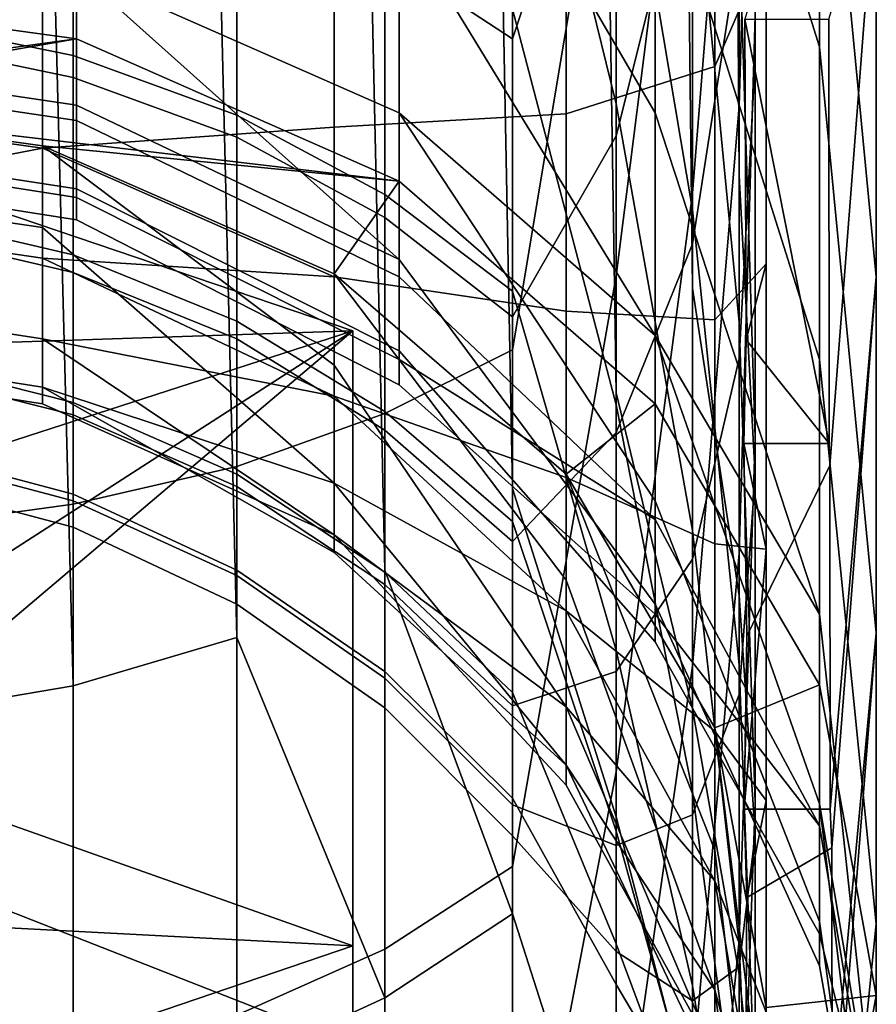
# Model space of a CAD drawing. Extents: x -2255 to -1841, y -1507 to -1092.
# Drawn here: x -2048 to -2047, y -1482 to -1481 of the extents above; entities that cross this region are included whole.
import ezdxf

# ---------------------------------------------------------------- set-up
doc = ezdxf.new("R2010")
doc.units = 0
doc.header["$MEASUREMENT"] = 0
doc.linetypes.add('SOLIDLINE', pattern=[0])
doc.layers.add('7004_signalgrau_gl_Ral17_sp', color=7, linetype='SOLIDLINE', true_color=0x9b9b9b)
doc.layers.add('Gelb_3_pytha16', color=56, linetype='SOLIDLINE')
doc.layers.add('Grau_2_pytha16', color=250, linetype='SOLIDLINE')

msp = doc.modelspace()

# ---------------------------------------------------------------- linework, layer by layer
at = {"layer": '7004_signalgrau_gl_Ral17_sp'}
for points in [[(-2047.00761, -1480.1638, 34.198), (-2047.00761, -1480.4808, 34.3462), (-2046.85847, -1480.9558, 34.321), (-2046.85847, -1480.6278, 34.0917)], [(-2046.85847, -1480.2648, 33.9222), (-2046.85847, -1480.6278, 34.0917), (-2046.80708, -1481.1648, 34.071), (-2046.80708, -1480.7908, 33.8097)], [(-2047.23991, -1480.3638, 34.5481), (-2047.23991, -1480.6178, 34.7254), (-2047.00761, -1481.0158, 34.7929), (-2047.00761, -1480.7668, 34.5464)], [(-2047.00761, -1480.4808, 34.3462), (-2047.00761, -1480.7668, 34.5464), (-2046.85847, -1481.2398, 34.6031), (-2046.85847, -1480.9558, 34.321)], [(-2046.95357, -1480.9738, 34.1051), (-2046.95357, -1480.7178, 33.9346), (-2046.90708, -1480.5558, 33.5271), (-2046.90708, -1480.8658, 33.6799)], [(-2047.23991, -1480.6178, 34.7254), (-2047.23991, -1480.8378, 34.9435), (-2047.00761, -1481.2178, 35.0783), (-2047.00761, -1481.0158, 34.7929)], [(-2046.85847, -1480.6278, 34.0917), (-2046.85847, -1480.9558, 34.321), (-2046.80708, -1481.4878, 34.3927), (-2046.80708, -1481.1648, 34.071)], [(-2047.23991, -1480.8378, 34.9435), (-2047.53261, -1480.7228, 35.0403), (-2047.53261, -1480.8868, 35.2718), (-2047.23991, -1481.0158, 35.1961)], [(-2047.08851, -1481.0168, 34.4952), (-2047.08851, -1480.8118, 34.3157), (-2046.95357, -1480.7178, 33.9346), (-2046.95357, -1480.9738, 34.1051)], [(-2047.00761, -1480.7668, 34.5464), (-2047.00761, -1481.0158, 34.7929), (-2046.85847, -1481.4708, 34.9297), (-2046.85847, -1481.2398, 34.6031)], [(-2046.85004, -1480.9308, 33.5768), (-2046.80708, -1480.7908, 33.8097), (-2046.8492, -1481.3358, 33.8662), (-2046.84998, -1481.3158, 33.8462)], [(-2046.80708, -1480.7908, 33.8097), (-2046.80708, -1481.1648, 34.071), (-2046.84903, -1481.6478, 34.1782), (-2046.8492, -1481.3358, 33.8662)], [(-2047.29868, -1481.0288, 34.828), (-2047.29868, -1480.8678, 34.6441), (-2047.08851, -1480.8118, 34.3157), (-2047.08851, -1481.0168, 34.4952)], [(-2047.23991, -1480.8378, 34.9435), (-2047.23991, -1481.0158, 35.1961), (-2047.00761, -1481.2178, 35.0783)], [(-2047.53261, -1480.8868, 35.2718), (-2047.85708, -1480.8428, 35.2979), (-2047.85708, -1480.9608, 35.5462), (-2047.53261, -1481.0088, 35.5281)], [(-2047.56351, -1481.0478, 35.099), (-2047.56351, -1480.9218, 34.9103), (-2047.29868, -1480.8678, 34.6441), (-2047.29868, -1481.0288, 34.828)], [(-2046.95357, -1481.2038, 34.3075), (-2046.95357, -1480.9738, 34.1051), (-2046.90708, -1480.8658, 33.6799), (-2046.90708, -1481.1528, 33.8717)], [(-2046.90708, -1480.8658, 33.6799), (-2046.9264, -1480.9308, 33.5768), (-2046.92518, -1481.2218, 33.7809), (-2046.90708, -1481.1528, 33.8717)], [(-2047.56351, -1481.0478, 35.099), (-2047.85708, -1481.0068, 35.1223), (-2047.85708, -1480.8848, 34.9387), (-2047.56351, -1480.9218, 34.9103)], [(-2047.53261, -1480.8868, 35.2718), (-2047.53261, -1481.0088, 35.5281), (-2047.23991, -1481.1488, 35.4757)], [(-2047.53261, -1480.8868, 35.2718), (-2047.23991, -1481.1488, 35.4757), (-2047.23991, -1481.0158, 35.1961)], [(-2048.47426, -1481.0778, 36.8859), (-2047.53261, -1480.9488, 36.8103), (-2047.85708, -1480.9038, 36.7842), (-2048.18155, -1480.9488, 36.8103)], [(-2047.53261, -1481.0228, 36.6421), (-2047.85708, -1480.9748, 36.6253), (-2047.85708, -1480.9038, 36.7842), (-2047.53261, -1480.9488, 36.8103)], [(-2046.9264, -1480.9308, 33.5768), (-2046.84998, -1481.3158, 33.8462), (-2046.92518, -1481.2218, 33.7809)], [(-2046.84998, -1481.3158, 33.8462), (-2046.9264, -1480.9308, 33.5768), (-2046.85004, -1480.9308, 33.5768)], [(-2047.53261, -1480.9488, 36.8103), (-2048.47426, -1481.0778, 36.8859), (-2047.85708, -1481.0048, 36.8433)], [(-2047.23991, -1481.0778, 36.8859), (-2047.53261, -1480.9488, 36.8103), (-2047.85708, -1481.0048, 36.8433)], [(-2047.23991, -1481.1648, 36.6909), (-2047.53261, -1481.0228, 36.6421), (-2047.53261, -1480.9488, 36.8103), (-2047.23991, -1481.0778, 36.8859)], [(-2046.85847, -1480.9558, 34.321), (-2046.85847, -1481.2398, 34.6031), (-2046.80708, -1481.7518, 34.7651), (-2046.80708, -1481.4878, 34.3927)], [(-2047.53261, -1481.0088, 35.5281), (-2047.85708, -1480.9608, 35.5462), (-2047.85708, -1481.0348, 35.811), (-2047.53261, -1481.0848, 35.8015)], [(-2047.53261, -1481.0928, 36.3669), (-2047.85708, -1481.0418, 36.3587), (-2047.85708, -1480.9748, 36.6253), (-2047.53261, -1481.0228, 36.6421)], [(-2047.08851, -1481.1958, 34.6998), (-2047.08851, -1481.0168, 34.4952), (-2046.95357, -1480.9738, 34.1051), (-2046.95357, -1481.2038, 34.3075)], [(-2047.85708, -1481.0048, 36.8433), (-2047.56351, -1481.0458, 36.8667), (-2047.23991, -1481.0778, 36.8859)], [(-2047.56351, -1481.0458, 36.8667), (-2047.85708, -1481.0048, 36.8433), (-2047.85708, -1481.0768, 36.6977), (-2047.56351, -1481.1198, 36.7155)], [(-2047.85708, -1481.1048, 35.3204), (-2047.85708, -1481.0068, 35.1223), (-2047.56351, -1481.0478, 35.099)], [(-2047.23991, -1481.1488, 35.4757), (-2047.53261, -1481.0088, 35.5281), (-2047.53261, -1481.0848, 35.8015), (-2047.23991, -1481.2318, 35.7739)], [(-2047.29868, -1481.1648, 35.0314), (-2047.29868, -1481.0288, 34.828), (-2047.08851, -1481.0168, 34.4952), (-2047.08851, -1481.1958, 34.6998)], [(-2047.23991, -1481.0158, 35.1961), (-2047.23991, -1481.1488, 35.4757), (-2047.00761, -1481.4618, 35.731), (-2047.00761, -1481.3678, 35.3941)], [(-2047.23991, -1481.0158, 35.1961), (-2047.00761, -1481.3678, 35.3941), (-2047.00761, -1481.2178, 35.0783)], [(-2047.00761, -1481.0158, 34.7929), (-2047.00761, -1481.2178, 35.0783), (-2046.85847, -1481.4708, 34.9297)], [(-2047.56351, -1481.0478, 35.099), (-2047.29868, -1481.0288, 34.828), (-2047.29868, -1481.1648, 35.0314)], [(-2047.23991, -1481.2398, 36.3907), (-2047.53261, -1481.0928, 36.3669), (-2047.53261, -1481.0228, 36.6421), (-2047.23991, -1481.1648, 36.6909)], [(-2047.53261, -1481.0848, 35.8015), (-2047.85708, -1481.0348, 35.811), (-2047.85708, -1481.0618, 36.0845), (-2047.53261, -1481.1128, 36.0839)], [(-2047.53261, -1481.1128, 36.0839), (-2047.85708, -1481.0618, 36.0845), (-2047.85708, -1481.0418, 36.3587), (-2047.53261, -1481.0928, 36.3669)], [(-2047.56351, -1481.0458, 36.8667), (-2047.29868, -1481.1618, 36.9349), (-2047.23991, -1481.0778, 36.8859)], [(-2047.56351, -1481.0458, 36.8667), (-2047.56351, -1481.1198, 36.7155), (-2047.29868, -1481.3518, 36.4505), (-2047.29868, -1481.2448, 36.7673)], [(-2047.56351, -1481.0458, 36.8667), (-2047.29868, -1481.2448, 36.7673), (-2047.29868, -1481.1618, 36.9349)], [(-2047.85708, -1481.1048, 35.3204), (-2047.56351, -1481.0478, 35.099), (-2047.56351, -1481.1478, 35.3025)], [(-2047.56351, -1481.1478, 35.3025), (-2047.56351, -1481.0478, 35.099), (-2047.29868, -1481.1648, 35.0314)], [(-2047.56351, -1481.1198, 36.7155), (-2047.85708, -1481.0768, 36.6977), (-2047.85708, -1481.1758, 36.4034), (-2047.56351, -1481.2208, 36.4155)], [(-2047.23991, -1481.0778, 36.8859), (-2047.29868, -1481.1618, 36.9349), (-2047.08851, -1481.3438, 37.041), (-2047.00761, -1481.2798, 37.0036)], [(-2047.00761, -1481.3848, 36.7669), (-2047.23991, -1481.1648, 36.6909), (-2047.23991, -1481.0778, 36.8859), (-2047.00761, -1481.2798, 37.0036)], [(-2047.23991, -1481.2318, 35.7739), (-2047.53261, -1481.0848, 35.8015), (-2047.53261, -1481.1128, 36.0839), (-2047.23991, -1481.2628, 36.0819)], [(-2047.23991, -1481.2628, 36.0819), (-2047.53261, -1481.1128, 36.0839), (-2047.53261, -1481.0928, 36.3669), (-2047.23991, -1481.2398, 36.3907)], [(-2047.56351, -1481.2208, 35.5174), (-2047.85708, -1481.1758, 35.5295), (-2047.85708, -1481.1048, 35.3204), (-2047.56351, -1481.1478, 35.3025)], [(-2047.56351, -1481.1198, 36.7155), (-2047.56351, -1481.2208, 36.4155), (-2047.29868, -1481.3988, 36.2105), (-2047.29868, -1481.3518, 36.4505)], [(-2047.56351, -1481.2208, 35.5174), (-2047.56351, -1481.1478, 35.3025), (-2047.29868, -1481.2728, 35.2508)], [(-2047.56351, -1481.1478, 35.3025), (-2047.29868, -1481.1648, 35.0314), (-2047.29868, -1481.2728, 35.2508)], [(-2047.23991, -1481.1488, 35.4757), (-2047.23991, -1481.2318, 35.7739), (-2047.00761, -1481.4958, 36.0789), (-2047.00761, -1481.4618, 35.731)], [(-2046.95357, -1481.4068, 34.5382), (-2046.95357, -1481.2038, 34.3075), (-2046.90708, -1481.1528, 33.8717), (-2046.90708, -1481.4118, 34.0995)], [(-2046.92518, -1481.2218, 33.7809), (-2046.92715, -1481.3158, 33.8462), (-2046.90708, -1481.4118, 34.0995), (-2046.90708, -1481.1528, 33.8717)], [(-2047.29868, -1481.1618, 36.9349), (-2047.29868, -1481.2448, 36.7673), (-2047.08851, -1481.5548, 36.505), (-2047.08851, -1481.4398, 36.8479)], [(-2047.29868, -1481.1618, 36.9349), (-2047.08851, -1481.4398, 36.8479), (-2047.08851, -1481.3438, 37.041)], [(-2047.29868, -1481.2728, 35.2508), (-2047.29868, -1481.1648, 35.0314), (-2047.08851, -1481.1958, 34.6998), (-2047.08851, -1481.3468, 34.9261)], [(-2047.23991, -1481.2398, 36.3907), (-2047.23991, -1481.1648, 36.6909), (-2047.00761, -1481.3848, 36.7669)], [(-2046.80708, -1481.1648, 34.071), (-2046.84735, -1481.6828, 34.2278), (-2046.84903, -1481.6478, 34.1782)], [(-2046.80708, -1481.1648, 34.071), (-2046.80708, -1481.4878, 34.3927), (-2046.84709, -1481.9178, 34.5628), (-2046.84735, -1481.6828, 34.2278)], [(-2047.56351, -1481.2208, 36.4155), (-2047.85708, -1481.1758, 36.4034), (-2047.85708, -1481.2188, 36.1868), (-2047.56351, -1481.2648, 36.1929)], [(-2047.56351, -1481.2648, 35.74), (-2047.85708, -1481.2188, 35.7461), (-2047.85708, -1481.1758, 35.5295), (-2047.56351, -1481.2208, 35.5174)], [(-2047.08851, -1481.3468, 34.9261), (-2047.08851, -1481.1958, 34.6998), (-2046.95357, -1481.2038, 34.3075), (-2046.95357, -1481.4068, 34.5382)], [(-2047.56351, -1481.2648, 36.1929), (-2047.85708, -1481.2188, 36.1868), (-2047.85708, -1481.2338, 35.9665), (-2047.56351, -1481.2798, 35.9665)], [(-2047.56351, -1481.2798, 35.9665), (-2047.85708, -1481.2338, 35.9665), (-2047.85708, -1481.2188, 35.7461), (-2047.56351, -1481.2648, 35.74)], [(-2047.56351, -1481.2208, 36.4155), (-2047.56351, -1481.2648, 36.1929), (-2047.29868, -1481.4148, 35.9665), (-2047.29868, -1481.3988, 36.2105)], [(-2047.56351, -1481.2648, 35.74), (-2047.56351, -1481.2208, 35.5174), (-2047.29868, -1481.2728, 35.2508), (-2047.29868, -1481.3518, 35.4824)], [(-2047.00761, -1481.2178, 35.0783), (-2047.00761, -1481.3678, 35.3941), (-2046.85847, -1481.7498, 35.6769), (-2046.85847, -1481.6428, 35.2912)], [(-2047.00761, -1481.2178, 35.0783), (-2046.85847, -1481.6428, 35.2912), (-2046.85847, -1481.4708, 34.9297)], [(-2046.84998, -1481.3158, 33.8462), (-2046.92715, -1481.3158, 33.8462), (-2046.92518, -1481.2218, 33.7809)], [(-2047.23991, -1481.2318, 35.7739), (-2047.23991, -1481.2628, 36.0819), (-2047.00761, -1481.4708, 36.4277), (-2047.00761, -1481.4958, 36.0789)], [(-2047.23991, -1481.2628, 36.0819), (-2047.23991, -1481.2398, 36.3907), (-2047.00761, -1481.3848, 36.7669), (-2047.00761, -1481.4708, 36.4277)], [(-2046.85847, -1481.2398, 34.6031), (-2046.85847, -1481.4708, 34.9297), (-2046.80708, -1481.9478, 35.1772), (-2046.80708, -1481.7518, 34.7651)], [(-2047.29868, -1481.2448, 36.7673), (-2047.29868, -1481.3518, 36.4505), (-2047.08851, -1481.6078, 36.238), (-2047.08851, -1481.5548, 36.505)], [(-2047.56351, -1481.2648, 36.1929), (-2047.56351, -1481.2798, 35.9665), (-2047.29868, -1481.3988, 35.7224), (-2047.29868, -1481.4148, 35.9665)], [(-2047.56351, -1481.2798, 35.9665), (-2047.56351, -1481.2648, 35.74), (-2047.29868, -1481.3518, 35.4824), (-2047.29868, -1481.3988, 35.7224)], [(-2047.29868, -1481.3518, 35.4824), (-2047.29868, -1481.2728, 35.2508), (-2047.08851, -1481.4678, 35.1702)], [(-2047.29868, -1481.2728, 35.2508), (-2047.08851, -1481.3468, 34.9261), (-2047.08851, -1481.4678, 35.1702)], [(-2047.00761, -1481.2798, 37.0036), (-2047.08851, -1481.3438, 37.041), (-2046.95357, -1481.5738, 37.1748), (-2046.85847, -1481.5348, 37.152)], [(-2046.85847, -1481.6628, 36.8626), (-2047.00761, -1481.3848, 36.7669), (-2047.00761, -1481.2798, 37.0036), (-2046.85847, -1481.5348, 37.152)], [(-2046.84998, -1481.3158, 33.8462), (-2046.8492, -1481.3358, 33.8662), (-2046.92462, -1481.4908, 34.021), (-2046.92715, -1481.3158, 33.8462)], [(-2046.92696, -1481.6478, 34.1782), (-2046.90708, -1481.4118, 34.0995), (-2046.92715, -1481.3158, 33.8462), (-2046.92462, -1481.4908, 34.021)], [(-2046.92462, -1481.4908, 34.021), (-2046.8492, -1481.3358, 33.8662), (-2046.84903, -1481.6478, 34.1782), (-2046.92696, -1481.6478, 34.1782)], [(-2047.08851, -1481.3438, 37.041), (-2047.08851, -1481.4398, 36.8479), (-2046.95357, -1481.8118, 36.5737), (-2046.95357, -1481.6848, 36.9494)], [(-2047.08851, -1481.3438, 37.041), (-2046.95357, -1481.6848, 36.9494), (-2046.95357, -1481.5738, 37.1748)], [(-2047.08851, -1481.4678, 35.1702), (-2047.08851, -1481.3468, 34.9261), (-2046.95357, -1481.4068, 34.5382), (-2046.95357, -1481.5768, 34.7934)], [(-2047.29868, -1481.3518, 36.4505), (-2047.29868, -1481.3988, 36.2105), (-2047.08851, -1481.6258, 35.9665), (-2047.08851, -1481.6078, 36.238)], [(-2047.29868, -1481.3988, 35.7224), (-2047.29868, -1481.3518, 35.4824), (-2047.08851, -1481.4678, 35.1702), (-2047.08851, -1481.5548, 35.4279)], [(-2047.00761, -1481.3678, 35.3941), (-2047.00761, -1481.4618, 35.731), (-2046.85847, -1481.7898, 36.0752), (-2046.85847, -1481.7498, 35.6769)], [(-2047.00761, -1481.4708, 36.4277), (-2047.00761, -1481.3848, 36.7669), (-2046.85847, -1481.6628, 36.8626)], [(-2047.29868, -1481.3988, 36.2105), (-2047.29868, -1481.4148, 35.9665), (-2047.08851, -1481.6078, 35.6949), (-2047.08851, -1481.6258, 35.9665)], [(-2047.29868, -1481.4148, 35.9665), (-2047.29868, -1481.3988, 35.7224), (-2047.08851, -1481.5548, 35.4279), (-2047.08851, -1481.6078, 35.6949)], [(-2046.95357, -1481.5768, 34.7934), (-2046.95357, -1481.4068, 34.5382), (-2046.90708, -1481.4118, 34.0995), (-2046.90708, -1481.6398, 34.3591)], [(-2046.90708, -1481.4118, 34.0995), (-2046.92696, -1481.6478, 34.1782), (-2046.9246, -1481.7278, 34.2916), (-2046.90708, -1481.6398, 34.3591)], [(-2047.08851, -1481.4398, 36.8479), (-2047.08851, -1481.5548, 36.505), (-2046.95357, -1481.8708, 36.2727), (-2046.95357, -1481.8118, 36.5737)], [(-2047.00761, -1481.4618, 35.731), (-2047.00761, -1481.4958, 36.0789), (-2046.85847, -1481.7608, 36.4744), (-2046.85847, -1481.7898, 36.0752)], [(-2047.08851, -1481.5548, 35.4279), (-2047.08851, -1481.4678, 35.1702), (-2046.95357, -1481.7128, 35.0686)], [(-2047.08851, -1481.4678, 35.1702), (-2046.95357, -1481.5768, 34.7934), (-2046.95357, -1481.7128, 35.0686)], [(-2047.00761, -1481.4958, 36.0789), (-2047.00761, -1481.4708, 36.4277), (-2046.85847, -1481.6628, 36.8626), (-2046.85847, -1481.7608, 36.4744)], [(-2046.85847, -1481.4708, 34.9297), (-2046.85847, -1481.6428, 35.2912), (-2046.80708, -1481.9478, 35.1772)], [(-2046.80708, -1481.4878, 34.3927), (-2046.84454, -1481.9568, 34.6451), (-2046.84709, -1481.9178, 34.5628)], [(-2046.80708, -1481.4878, 34.3927), (-2046.80708, -1481.7518, 34.7651), (-2046.84421, -1482.1178, 34.9883), (-2046.84454, -1481.9568, 34.6451)], [(-2046.85847, -1481.5348, 37.152), (-2046.95357, -1481.5738, 37.1748), (-2046.90708, -1481.8278, 37.323), (-2046.80708, -1481.8168, 37.3164)], [(-2046.80708, -1481.9708, 36.9687), (-2046.85847, -1481.6628, 36.8626), (-2046.85847, -1481.5348, 37.152), (-2046.80708, -1481.8168, 37.3164)], [(-2047.08851, -1481.5548, 36.505), (-2047.08851, -1481.6078, 36.238), (-2046.95357, -1481.8908, 35.9665), (-2046.95357, -1481.8708, 36.2727)], [(-2047.08851, -1481.6078, 35.6949), (-2047.08851, -1481.5548, 35.4279), (-2046.95357, -1481.7128, 35.0686), (-2046.95357, -1481.8118, 35.3592)], [(-2046.95357, -1481.5738, 37.1748), (-2046.95357, -1481.6848, 36.9494), (-2046.90708, -1482.0958, 36.6498), (-2046.90708, -1481.9568, 37.062)], [(-2046.95357, -1481.5738, 37.1748), (-2046.90708, -1481.9568, 37.062), (-2046.90708, -1481.8278, 37.323)], [(-2046.95357, -1481.7128, 35.0686), (-2046.95357, -1481.5768, 34.7934), (-2046.90708, -1481.6398, 34.3591), (-2046.90708, -1481.8318, 34.6463)], [(-2047.08851, -1481.6078, 36.238), (-2047.08851, -1481.6258, 35.9665), (-2046.95357, -1481.8708, 35.6602), (-2046.95357, -1481.8908, 35.9665)], [(-2047.08851, -1481.6258, 35.9665), (-2047.08851, -1481.6078, 35.6949), (-2046.95357, -1481.8118, 35.3592), (-2046.95357, -1481.8708, 35.6602)], [(-2046.9246, -1481.7278, 34.2916), (-2046.92582, -1481.9178, 34.5628), (-2046.90708, -1481.8318, 34.6463), (-2046.90708, -1481.6398, 34.3591)], [(-2046.85847, -1481.6428, 35.2912), (-2046.85847, -1481.7498, 35.6769), (-2046.80708, -1482.1158, 36.071), (-2046.80708, -1482.0698, 35.6169)], [(-2046.85847, -1481.6428, 35.2912), (-2046.80708, -1482.0698, 35.6169), (-2046.80708, -1481.9478, 35.1772)], [(-2046.84903, -1481.6478, 34.1782), (-2046.84735, -1481.6828, 34.2278), (-2046.9246, -1481.7278, 34.2916), (-2046.92696, -1481.6478, 34.1782)], [(-2046.85847, -1481.7608, 36.4744), (-2046.85847, -1481.6628, 36.8626), (-2046.80708, -1481.9708, 36.9687)], [(-2046.95357, -1481.6848, 36.9494), (-2046.95357, -1481.8118, 36.5737), (-2046.90708, -1482.1628, 36.3111), (-2046.90708, -1482.0958, 36.6498)], [(-2046.9246, -1481.7278, 34.2916), (-2046.84735, -1481.6828, 34.2278), (-2046.84709, -1481.9178, 34.5628), (-2046.92582, -1481.9178, 34.5628)], [(-2046.95357, -1481.8118, 35.3592), (-2046.95357, -1481.7128, 35.0686), (-2046.90708, -1481.9848, 34.956)], [(-2046.95357, -1481.7128, 35.0686), (-2046.90708, -1481.8318, 34.6463), (-2046.90708, -1481.9848, 34.956)], [(-2046.85847, -1481.7498, 35.6769), (-2046.85847, -1481.7898, 36.0752), (-2046.80708, -1482.0818, 36.5261), (-2046.80708, -1482.1158, 36.071)], [(-2046.84421, -1482.1178, 34.9883), (-2046.80708, -1481.7518, 34.7651), (-2046.80708, -1481.9478, 35.1772), (-2046.84087, -1482.1488, 35.1023)], [(-2046.85847, -1481.7898, 36.0752), (-2046.85847, -1481.7608, 36.4744), (-2046.80708, -1481.9708, 36.9687), (-2046.80708, -1482.0818, 36.5261)], [(-2046.95357, -1481.8118, 36.5737), (-2046.95357, -1481.8708, 36.2727), (-2046.90708, -1482.1858, 35.9665), (-2046.90708, -1482.1628, 36.3111)], [(-2046.95357, -1481.8708, 35.6602), (-2046.95357, -1481.8118, 35.3592), (-2046.90708, -1481.9848, 34.956), (-2046.90708, -1482.0958, 35.2831)], [(-2046.80708, -1481.8168, 37.3164), (-2046.90708, -1481.8278, 37.323), (-2046.91452, -1481.8668, 37.346), (-2046.81633, -1481.8668, 37.346)], [(-2046.81944, -1481.9268, 37.2595), (-2046.80708, -1481.9708, 36.9687), (-2046.80708, -1481.8168, 37.3164), (-2046.81633, -1481.8668, 37.346)]]:
    msp.add_3dface(points, dxfattribs=at)
at = {"layer": 'Gelb_3_pytha16'}
for points in [[(-2047.04301, -1474.5128, 43.7964), (-2047.04301, -1480.6658, 37.8786), (-2047.137, -1480.9488, 37.5075), (-2047.137, -1480.5798, 37.7754)], [(-2046.97377, -1474.6158, 43.9035), (-2046.97377, -1480.7608, 37.9928), (-2047.04301, -1481.0368, 37.6094), (-2047.04301, -1480.6658, 37.8786)], [(-2046.93136, -1474.7248, 44.0175), (-2046.93136, -1480.8628, 38.1145), (-2046.97377, -1481.1348, 37.7221), (-2046.97377, -1480.7608, 37.9928)], [(-2046.93136, -1474.9518, 44.2528), (-2046.91708, -1480.9678, 38.24), (-2046.91708, -1474.8388, 44.1352)], [(-2046.91708, -1474.8388, 44.1352), (-2046.91708, -1480.9678, 38.24), (-2046.93136, -1481.2388, 37.8422), (-2046.93136, -1480.8628, 38.1145)], [(-2046.97377, -1475.0608, 44.3669), (-2046.93136, -1481.0728, 38.3655), (-2046.93136, -1474.9518, 44.2528)], [(-2046.93136, -1474.9518, 44.2528), (-2046.93136, -1481.0728, 38.3655), (-2046.91708, -1481.3458, 37.966), (-2046.91708, -1480.9678, 38.24)], [(-2047.04301, -1475.1638, 44.4739), (-2046.97377, -1481.1748, 38.4872), (-2046.97377, -1475.0608, 44.3669)], [(-2046.97377, -1475.0608, 44.3669), (-2046.97377, -1481.1748, 38.4872), (-2046.93136, -1481.4538, 38.0899), (-2046.93136, -1481.0728, 38.3655)], [(-2047.137, -1475.2568, 44.5707), (-2047.04301, -1481.2698, 38.6014), (-2047.04301, -1475.1638, 44.4739)], [(-2047.04301, -1475.1638, 44.4739), (-2047.04301, -1481.2698, 38.6014), (-2046.97377, -1481.5568, 38.21), (-2046.97377, -1481.1748, 38.4872)], [(-2047.25286, -1475.3378, 44.6542), (-2047.137, -1481.3568, 38.7046), (-2047.137, -1475.2568, 44.5707)], [(-2047.137, -1475.2568, 44.5707), (-2047.137, -1481.3568, 38.7046), (-2047.04301, -1481.6548, 38.3227), (-2047.04301, -1481.2698, 38.6014)], [(-2047.38708, -1475.4028, 44.7219), (-2047.25286, -1481.4308, 38.7937), (-2047.25286, -1475.3378, 44.6542)], [(-2047.25286, -1475.3378, 44.6542), (-2047.25286, -1481.4308, 38.7937), (-2047.137, -1481.7428, 38.4245), (-2047.137, -1481.3568, 38.7046)], [(-2047.53558, -1475.4508, 44.7718), (-2047.38708, -1481.4918, 38.866), (-2047.38708, -1475.4028, 44.7219)], [(-2047.38708, -1475.4028, 44.7219), (-2047.38708, -1481.4918, 38.866), (-2047.25286, -1481.8188, 38.5124), (-2047.25286, -1481.4308, 38.7937)], [(-2047.69385, -1475.4798, 44.8024), (-2047.53558, -1481.5358, 38.9192), (-2047.53558, -1475.4508, 44.7718)], [(-2047.53558, -1475.4508, 44.7718), (-2047.53558, -1481.5358, 38.9192), (-2047.38708, -1481.4918, 38.866)], [(-2047.69385, -1475.4798, 44.8024), (-2047.69385, -1481.5628, 38.9518), (-2047.53558, -1481.5358, 38.9192)], [(-2046.93136, -1481.0098, 33.4443), (-2046.93136, -1480.5608, 33.2348), (-2046.91708, -1480.0538, 33.2671), (-2046.91708, -1480.5048, 33.3887)], [(-2046.97377, -1481.0888, 33.3067), (-2046.97377, -1480.6158, 33.0856), (-2046.93136, -1480.0828, 33.1058), (-2046.93136, -1480.5608, 33.2348)], [(-2047.04301, -1481.1638, 33.1776), (-2047.04301, -1480.6668, 32.9456), (-2046.97377, -1480.1108, 32.9494), (-2046.97377, -1480.6158, 33.0856)], [(-2047.137, -1481.2308, 33.0609), (-2047.137, -1480.7128, 32.819), (-2047.04301, -1480.1368, 32.8027), (-2047.04301, -1480.6668, 32.9456)], [(-2047.04301, -1481.0078, 34.2156), (-2047.04301, -1480.6918, 33.9949), (-2047.137, -1480.2968, 33.9584), (-2047.137, -1480.6248, 34.1116)], [(-2046.97377, -1481.1038, 34.1012), (-2046.97377, -1480.7668, 33.8658), (-2047.04301, -1480.3428, 33.8319), (-2047.04301, -1480.6918, 33.9949)], [(-2046.93136, -1481.2058, 33.9794), (-2046.93136, -1480.8458, 33.7281), (-2046.97377, -1480.3938, 33.6919), (-2046.97377, -1480.7668, 33.8658)], [(-2046.91708, -1481.3108, 33.8537), (-2046.91708, -1480.9278, 33.5862), (-2046.93136, -1480.4488, 33.5426), (-2046.93136, -1480.8458, 33.7281)], [(-2046.93136, -1481.4158, 33.728), (-2046.93136, -1481.0098, 33.4443), (-2046.91708, -1480.5048, 33.3887), (-2046.91708, -1480.9278, 33.5862)], [(-2046.97377, -1481.5178, 33.6061), (-2046.97377, -1481.0888, 33.3067), (-2046.93136, -1480.5608, 33.2348), (-2046.93136, -1481.0098, 33.4443)], [(-2047.137, -1480.5798, 37.7754), (-2047.137, -1480.9488, 37.5075), (-2047.25286, -1480.8728, 37.4196)], [(-2047.04301, -1481.6138, 33.4918), (-2047.04301, -1481.1638, 33.1776), (-2046.97377, -1480.6158, 33.0856), (-2046.97377, -1481.0888, 33.3067)], [(-2047.04301, -1481.2808, 34.4874), (-2047.04301, -1481.0078, 34.2156), (-2047.137, -1480.6248, 34.1116), (-2047.137, -1480.9218, 34.3189)], [(-2047.04301, -1480.6658, 37.8786), (-2047.04301, -1481.0368, 37.6094), (-2047.137, -1481.2008, 37.2478), (-2047.137, -1480.9488, 37.5075)], [(-2047.137, -1481.6998, 33.3884), (-2047.137, -1481.2308, 33.0609), (-2047.04301, -1480.6668, 32.9456), (-2047.04301, -1481.1638, 33.1776)], [(-2046.97377, -1481.3948, 34.3912), (-2046.97377, -1481.1038, 34.1012), (-2047.04301, -1480.6918, 33.9949), (-2047.04301, -1481.0078, 34.2156)], [(-2047.69385, -1480.9318, 34.7825), (-2047.53558, -1480.9638, 34.755), (-2047.53558, -1480.7418, 34.5338), (-2047.69385, -1480.7148, 34.5665)], [(-2047.137, -1481.2308, 33.0609), (-2047.25286, -1481.2888, 32.9602), (-2047.25286, -1480.7528, 32.7098), (-2047.137, -1480.7128, 32.819)], [(-2047.69385, -1480.7378, 37.2636), (-2047.53558, -1480.7658, 37.2958), (-2047.53558, -1480.9838, 37.0708), (-2047.69385, -1480.9508, 37.0439)], [(-2047.53558, -1480.9638, 34.755), (-2047.38708, -1481.0178, 34.7102), (-2047.38708, -1480.7868, 34.4805), (-2047.53558, -1480.7418, 34.5338)], [(-2047.25286, -1481.2888, 32.9602), (-2047.38708, -1481.3368, 32.8785), (-2047.38708, -1480.7848, 32.6212), (-2047.25286, -1480.7528, 32.7098)], [(-2046.97377, -1480.7608, 37.9928), (-2046.97377, -1481.1348, 37.7221), (-2047.04301, -1481.3058, 37.3329), (-2047.04301, -1481.0368, 37.6094)], [(-2047.53558, -1480.7658, 37.2958), (-2047.38708, -1480.8108, 37.3483), (-2047.38708, -1481.0378, 37.1147), (-2047.53558, -1480.9838, 37.0708)], [(-2046.93136, -1481.5168, 34.2888), (-2046.93136, -1481.2058, 33.9794), (-2046.97377, -1480.7668, 33.8658), (-2046.97377, -1481.1038, 34.1012)], [(-2047.38708, -1481.3368, 32.8785), (-2047.53558, -1481.3708, 32.8183), (-2047.53558, -1480.8088, 32.5559), (-2047.38708, -1480.7848, 32.6212)], [(-2047.38708, -1481.0178, 34.7102), (-2047.25286, -1481.0898, 34.6493), (-2047.25286, -1480.8468, 34.4081), (-2047.38708, -1480.7868, 34.4805)], [(-2047.53558, -1481.3708, 32.8183), (-2047.69385, -1481.3928, 32.7814), (-2047.69385, -1480.8238, 32.5159), (-2047.53558, -1480.8088, 32.5559)], [(-2047.38708, -1480.8108, 37.3483), (-2047.25286, -1480.8728, 37.4196), (-2047.25286, -1481.1108, 37.1743), (-2047.38708, -1481.0378, 37.1147)], [(-2047.25286, -1481.0898, 34.6493), (-2047.137, -1481.1778, 34.5743), (-2047.137, -1480.9218, 34.3189), (-2047.25286, -1480.8468, 34.4081)], [(-2046.91708, -1481.6418, 34.1831), (-2046.91708, -1481.3108, 33.8537), (-2046.93136, -1480.8458, 33.7281), (-2046.93136, -1481.2058, 33.9794)], [(-2046.93136, -1480.8628, 38.1145), (-2046.93136, -1481.2388, 37.8422), (-2046.97377, -1481.4208, 37.4271), (-2046.97377, -1481.1348, 37.7221)], [(-2047.25286, -1480.8728, 37.4196), (-2047.137, -1480.9488, 37.5075), (-2047.137, -1481.2008, 37.2478), (-2047.25286, -1481.1108, 37.1743)], [(-2047.04301, -1481.5038, 34.8022), (-2047.04301, -1481.2808, 34.4874), (-2047.137, -1480.9218, 34.3189), (-2047.137, -1481.1778, 34.5743)], [(-2046.93136, -1481.7668, 34.0774), (-2046.93136, -1481.4158, 33.728), (-2046.91708, -1480.9278, 33.5862), (-2046.91708, -1481.3108, 33.8537)], [(-2047.69385, -1481.1078, 35.0327), (-2047.53558, -1481.1448, 35.0112), (-2047.53558, -1480.9638, 34.755), (-2047.69385, -1480.9318, 34.7825)], [(-2047.69385, -1480.9508, 37.0439), (-2047.53558, -1480.9838, 37.0708), (-2047.53558, -1481.1608, 36.8115), (-2047.69385, -1481.1238, 36.7907)], [(-2047.53558, -1481.1448, 35.0112), (-2047.38708, -1481.2048, 34.9762), (-2047.38708, -1481.0178, 34.7102), (-2047.53558, -1480.9638, 34.755)], [(-2046.91708, -1480.9678, 38.24), (-2046.91708, -1481.3458, 37.966), (-2046.93136, -1481.5438, 37.5275), (-2046.93136, -1481.2388, 37.8422)], [(-2047.53558, -1480.9838, 37.0708), (-2047.38708, -1481.0378, 37.1147), (-2047.38708, -1481.2208, 36.8455), (-2047.53558, -1481.1608, 36.8115)], [(-2046.97377, -1481.6318, 34.7271), (-2046.97377, -1481.3948, 34.3912), (-2047.04301, -1481.0078, 34.2156), (-2047.04301, -1481.2808, 34.4874)], [(-2046.97377, -1481.8878, 33.9749), (-2046.97377, -1481.5178, 33.6061), (-2046.93136, -1481.0098, 33.4443), (-2046.93136, -1481.4158, 33.728)], [(-2047.38708, -1481.2048, 34.9762), (-2047.25286, -1481.2868, 34.9287), (-2047.25286, -1481.0898, 34.6493), (-2047.38708, -1481.0178, 34.7102)], [(-2047.38708, -1481.0378, 37.1147), (-2047.25286, -1481.1108, 37.1743), (-2047.25286, -1481.3038, 36.8916), (-2047.38708, -1481.2208, 36.8455)], [(-2047.04301, -1481.0368, 37.6094), (-2047.04301, -1481.3058, 37.3329), (-2047.137, -1481.4048, 36.9484), (-2047.137, -1481.2008, 37.2478)], [(-2046.93136, -1481.0728, 38.3655), (-2046.93136, -1481.4538, 38.0899), (-2046.91708, -1481.6708, 37.631), (-2046.91708, -1481.3458, 37.966)], [(-2047.25286, -1481.2868, 34.9287), (-2047.137, -1481.3868, 34.8701), (-2047.137, -1481.1778, 34.5743), (-2047.25286, -1481.0898, 34.6493)], [(-2047.04301, -1482.0018, 33.8787), (-2047.04301, -1481.6138, 33.4918), (-2046.97377, -1481.0888, 33.3067), (-2046.97377, -1481.5178, 33.6061)], [(-2047.69385, -1481.2388, 35.3096), (-2047.53558, -1481.2788, 35.2948), (-2047.53558, -1481.1448, 35.0112), (-2047.69385, -1481.1078, 35.0327)], [(-2046.93136, -1481.7698, 34.6471), (-2046.93136, -1481.5168, 34.2888), (-2046.97377, -1481.1038, 34.1012), (-2046.97377, -1481.3948, 34.3912)], [(-2047.25286, -1481.1108, 37.1743), (-2047.137, -1481.2008, 37.2478), (-2047.137, -1481.4048, 36.9484), (-2047.25286, -1481.3038, 36.8916)], [(-2047.69385, -1481.1238, 36.7907), (-2047.53558, -1481.1608, 36.8115), (-2047.53558, -1481.2898, 36.5257), (-2047.69385, -1481.2498, 36.5116)], [(-2046.97377, -1481.1348, 37.7221), (-2046.97377, -1481.4208, 37.4271), (-2047.04301, -1481.5228, 37.0143), (-2047.04301, -1481.3058, 37.3329)], [(-2047.53558, -1481.2788, 35.2948), (-2047.38708, -1481.3438, 35.2706), (-2047.38708, -1481.2048, 34.9762), (-2047.53558, -1481.1448, 35.0112)], [(-2047.53558, -1481.1608, 36.8115), (-2047.38708, -1481.2208, 36.8455), (-2047.38708, -1481.3548, 36.5487), (-2047.53558, -1481.2898, 36.5257)], [(-2047.137, -1482.1048, 33.7918), (-2047.137, -1481.6998, 33.3884), (-2047.04301, -1481.1638, 33.1776), (-2047.04301, -1481.6138, 33.4918)], [(-2047.04301, -1481.6678, 35.1506), (-2047.04301, -1481.5038, 34.8022), (-2047.137, -1481.1778, 34.5743), (-2047.137, -1481.3868, 34.8701)], [(-2046.97377, -1481.1748, 38.4872), (-2046.97377, -1481.5568, 38.21), (-2046.93136, -1481.7978, 37.7345), (-2046.93136, -1481.4538, 38.0899)], [(-2047.38708, -1481.3438, 35.2706), (-2047.25286, -1481.4328, 35.2378), (-2047.25286, -1481.2868, 34.9287), (-2047.38708, -1481.2048, 34.9762)], [(-2046.91708, -1481.9108, 34.5645), (-2046.91708, -1481.6418, 34.1831), (-2046.93136, -1481.2058, 33.9794), (-2046.93136, -1481.5168, 34.2888)], [(-2047.38708, -1481.2208, 36.8455), (-2047.25286, -1481.3038, 36.8916), (-2047.25286, -1481.4438, 36.58), (-2047.38708, -1481.3548, 36.5487)], [(-2047.137, -1481.6998, 33.3884), (-2047.25286, -1481.7748, 33.2992), (-2047.25286, -1481.2888, 32.9602), (-2047.137, -1481.2308, 33.0609)], [(-2047.69385, -1481.3198, 35.6048), (-2047.53558, -1481.3618, 35.5971), (-2047.53558, -1481.2788, 35.2948), (-2047.69385, -1481.2388, 35.3096)], [(-2046.93136, -1481.2388, 37.8422), (-2046.93136, -1481.5438, 37.5275), (-2046.97377, -1481.6528, 37.0872), (-2046.97377, -1481.4208, 37.4271)], [(-2047.69385, -1481.2498, 36.5116), (-2047.53558, -1481.2898, 36.5257), (-2047.53558, -1481.3678, 36.2219), (-2047.69385, -1481.3258, 36.215)], [(-2047.04301, -1481.2698, 38.6014), (-2047.04301, -1481.6548, 38.3227), (-2046.97377, -1481.9218, 37.8349), (-2046.97377, -1481.5568, 38.21)], [(-2047.53558, -1481.3618, 35.5971), (-2047.38708, -1481.4308, 35.5846), (-2047.38708, -1481.3438, 35.2706), (-2047.53558, -1481.2788, 35.2948)], [(-2047.25286, -1481.7748, 33.2992), (-2047.38708, -1481.8348, 33.2268), (-2047.38708, -1481.3368, 32.8785), (-2047.25286, -1481.2888, 32.9602)], [(-2047.25286, -1481.4328, 35.2378), (-2047.137, -1481.5418, 35.1974), (-2047.137, -1481.3868, 34.8701), (-2047.25286, -1481.2868, 34.9287)], [(-2046.97377, -1481.8078, 35.0988), (-2046.97377, -1481.6318, 34.7271), (-2047.04301, -1481.2808, 34.4874), (-2047.04301, -1481.5038, 34.8022)], [(-2047.53558, -1481.2898, 36.5257), (-2047.38708, -1481.3548, 36.5487), (-2047.38708, -1481.4358, 36.2333), (-2047.53558, -1481.3678, 36.2219)], [(-2047.25286, -1481.3038, 36.8916), (-2047.137, -1481.4048, 36.9484), (-2047.137, -1481.5538, 36.6185), (-2047.25286, -1481.4438, 36.58)], [(-2047.04301, -1481.3058, 37.3329), (-2047.04301, -1481.5228, 37.0143), (-2047.137, -1481.5538, 36.6185), (-2047.137, -1481.4048, 36.9484)], [(-2046.93136, -1482.0528, 34.482), (-2046.93136, -1481.7668, 34.0774), (-2046.91708, -1481.3108, 33.8537), (-2046.91708, -1481.6418, 34.1831)], [(-2047.69385, -1481.3498, 35.9097), (-2047.53558, -1481.3918, 35.9093), (-2047.53558, -1481.3618, 35.5971), (-2047.69385, -1481.3198, 35.6048)], [(-2047.69385, -1481.3258, 36.215), (-2047.53558, -1481.3678, 36.2219), (-2047.53558, -1481.3918, 35.9093), (-2047.69385, -1481.3498, 35.9097)], [(-2047.38708, -1481.8348, 33.2268), (-2047.53558, -1481.8798, 33.1735), (-2047.53558, -1481.3708, 32.8183), (-2047.38708, -1481.3368, 32.8785)], [(-2047.38708, -1481.4308, 35.5846), (-2047.25286, -1481.5228, 35.5675), (-2047.25286, -1481.4328, 35.2378), (-2047.38708, -1481.3438, 35.2706)], [(-2046.91708, -1481.3458, 37.966), (-2046.91708, -1481.6708, 37.631), (-2046.93136, -1481.7908, 37.1649), (-2046.93136, -1481.5438, 37.5275)], [(-2047.38708, -1481.3548, 36.5487), (-2047.25286, -1481.4438, 36.58), (-2047.25286, -1481.5288, 36.2488), (-2047.38708, -1481.4358, 36.2333)], [(-2047.137, -1481.3568, 38.7046), (-2047.137, -1481.7428, 38.4245), (-2047.04301, -1482.0368, 37.9291), (-2047.04301, -1481.6548, 38.3227)], [(-2047.53558, -1481.3918, 35.9093), (-2047.38708, -1481.4618, 35.9087), (-2047.38708, -1481.4308, 35.5846), (-2047.53558, -1481.3618, 35.5971)], [(-2047.53558, -1481.3678, 36.2219), (-2047.38708, -1481.4358, 36.2333), (-2047.38708, -1481.4618, 35.9087), (-2047.53558, -1481.3918, 35.9093)], [(-2047.53558, -1481.8798, 33.1735), (-2047.69385, -1481.9068, 33.1409), (-2047.69385, -1481.3928, 32.7814), (-2047.53558, -1481.3708, 32.8183)], [(-2047.04301, -1481.7698, 35.5222), (-2047.04301, -1481.6678, 35.1506), (-2047.137, -1481.3868, 34.8701), (-2047.137, -1481.5418, 35.1974)], [(-2046.93136, -1481.9568, 35.0436), (-2046.93136, -1481.7698, 34.6471), (-2046.97377, -1481.3948, 34.3912), (-2046.97377, -1481.6318, 34.7271)], [(-2046.97377, -1481.4208, 37.4271), (-2046.97377, -1481.6528, 37.0872), (-2047.04301, -1481.6808, 36.6632), (-2047.04301, -1481.5228, 37.0143)], [(-2046.97377, -1482.1898, 34.4019), (-2046.97377, -1481.8878, 33.9749), (-2046.93136, -1481.4158, 33.728), (-2046.93136, -1481.7668, 34.0774)], [(-2047.38708, -1481.4618, 35.9087), (-2047.25286, -1481.5558, 35.9079), (-2047.25286, -1481.5228, 35.5675), (-2047.38708, -1481.4308, 35.5846)], [(-2047.25286, -1481.4308, 38.7937), (-2047.25286, -1481.8188, 38.5124), (-2047.137, -1481.7428, 38.4245)], [(-2047.38708, -1481.4358, 36.2333), (-2047.25286, -1481.5288, 36.2488), (-2047.25286, -1481.5558, 35.9079), (-2047.38708, -1481.4618, 35.9087)], [(-2047.25286, -1481.5228, 35.5675), (-2047.137, -1481.6378, 35.5465), (-2047.137, -1481.5418, 35.1974), (-2047.25286, -1481.4328, 35.2378)], [(-2047.25286, -1481.4438, 36.58), (-2047.137, -1481.5538, 36.6185), (-2047.137, -1481.6438, 36.2678), (-2047.25286, -1481.5288, 36.2488)], [(-2046.93136, -1481.4538, 38.0899), (-2046.93136, -1481.7978, 37.7345), (-2046.91708, -1481.9338, 37.245), (-2046.91708, -1481.6708, 37.631)], [(-2047.38708, -1481.4918, 38.866), (-2047.53558, -1481.5358, 38.9192), (-2047.53558, -1481.9268, 38.6363), (-2047.38708, -1481.8808, 38.5838)], [(-2047.38708, -1481.4918, 38.866), (-2047.38708, -1481.8808, 38.5838), (-2047.25286, -1481.8188, 38.5124)], [(-2046.97377, -1481.9168, 35.4952), (-2046.97377, -1481.8078, 35.0988), (-2047.04301, -1481.5038, 34.8022), (-2047.04301, -1481.6678, 35.1506)], [(-2047.04301, -1482.3188, 34.3268), (-2047.04301, -1482.0018, 33.8787), (-2046.97377, -1481.5178, 33.6061), (-2046.97377, -1481.8878, 33.9749)], [(-2046.91708, -1482.1108, 34.9867), (-2046.91708, -1481.9108, 34.5645), (-2046.93136, -1481.5168, 34.2888), (-2046.93136, -1481.7698, 34.6471)], [(-2047.25286, -1481.5558, 35.9079), (-2047.137, -1481.6718, 35.9069), (-2047.137, -1481.6378, 35.5465), (-2047.25286, -1481.5228, 35.5675)], [(-2047.25286, -1481.5288, 36.2488), (-2047.137, -1481.6438, 36.2678), (-2047.137, -1481.6718, 35.9069), (-2047.25286, -1481.5558, 35.9079)], [(-2047.04301, -1481.5228, 37.0143), (-2047.04301, -1481.6808, 36.6632), (-2047.137, -1481.6438, 36.2678), (-2047.137, -1481.5538, 36.6185)], [(-2047.53558, -1481.5358, 38.9192), (-2047.69385, -1481.5628, 38.9518), (-2047.69385, -1481.9538, 38.6685), (-2047.53558, -1481.9268, 38.6363)], [(-2047.04301, -1481.8068, 35.9057), (-2047.04301, -1481.7698, 35.5222), (-2047.137, -1481.5418, 35.1974), (-2047.137, -1481.6378, 35.5465)], [(-2046.93136, -1481.5438, 37.5275), (-2046.93136, -1481.7908, 37.1649), (-2046.97377, -1481.8218, 36.7125), (-2046.97377, -1481.6528, 37.0872)], [(-2046.97377, -1481.5568, 38.21), (-2046.97377, -1481.9218, 37.8349), (-2046.93136, -1482.0768, 37.3251), (-2046.93136, -1481.7978, 37.7345)], [(-2047.137, -1482.4348, 34.259), (-2047.137, -1482.1048, 33.7918), (-2047.04301, -1481.6138, 33.4918), (-2047.04301, -1482.0018, 33.8787)], [(-2046.93136, -1482.0728, 35.4665), (-2046.93136, -1481.9568, 35.0436), (-2046.97377, -1481.6318, 34.7271), (-2046.97377, -1481.8078, 35.0988)], [(-2047.04301, -1481.7768, 36.2899), (-2047.04301, -1481.8068, 35.9057), (-2047.137, -1481.6378, 35.5465), (-2047.137, -1481.6718, 35.9069)], [(-2047.04301, -1481.6808, 36.6632), (-2047.04301, -1481.7768, 36.2899), (-2047.137, -1481.6718, 35.9069), (-2047.137, -1481.6438, 36.2678)], [(-2046.93136, -1482.2638, 34.9297), (-2046.93136, -1482.0528, 34.482), (-2046.91708, -1481.6418, 34.1831), (-2046.91708, -1481.9108, 34.5645)], [(-2046.97377, -1481.6528, 37.0872), (-2046.97377, -1481.8218, 36.7125), (-2047.04301, -1481.7768, 36.2899), (-2047.04301, -1481.6808, 36.6632)], [(-2047.04301, -1481.6548, 38.3227), (-2047.04301, -1482.0368, 37.9291), (-2046.97377, -1482.2158, 37.4028), (-2046.97377, -1481.9218, 37.8349)], [(-2046.97377, -1481.9558, 35.9045), (-2046.97377, -1481.9168, 35.4952), (-2047.04301, -1481.6678, 35.1506), (-2047.04301, -1481.7698, 35.5222)], [(-2046.91708, -1481.6708, 37.631), (-2046.91708, -1481.9338, 37.245), (-2046.93136, -1481.9718, 36.7652), (-2046.93136, -1481.7908, 37.1649)], [(-2047.137, -1482.1048, 33.7918), (-2047.25286, -1482.1938, 33.7168), (-2047.25286, -1481.7748, 33.2992), (-2047.137, -1481.6998, 33.3884)], [(-2047.137, -1481.7428, 38.4245), (-2047.25286, -1481.8188, 38.5124), (-2047.25286, -1482.2318, 38.0877), (-2047.137, -1482.1418, 38.0143)], [(-2047.137, -1481.7428, 38.4245), (-2047.137, -1482.1418, 38.0143), (-2047.04301, -1482.3458, 37.4756), (-2047.04301, -1482.0368, 37.9291)], [(-2046.97377, -1481.9238, 36.3143), (-2046.97377, -1481.9558, 35.9045), (-2047.04301, -1481.7698, 35.5222), (-2047.04301, -1481.8068, 35.9057)], [(-2046.97377, -1482.4128, 34.8745), (-2046.97377, -1482.1898, 34.4019), (-2046.93136, -1481.7668, 34.0774), (-2046.93136, -1482.0528, 34.482)], [(-2046.91708, -1482.2338, 35.4369), (-2046.91708, -1482.1108, 34.9867), (-2046.93136, -1481.7698, 34.6471), (-2046.93136, -1481.9568, 35.0436)], [(-2047.25286, -1482.1938, 33.7168), (-2047.38708, -1482.2658, 33.6559), (-2047.38708, -1481.8348, 33.2268), (-2047.25286, -1481.7748, 33.2992)], [(-2046.97377, -1481.8218, 36.7125), (-2046.97377, -1481.9238, 36.3143), (-2047.04301, -1481.8068, 35.9057), (-2047.04301, -1481.7768, 36.2899)], [(-2046.93136, -1481.7908, 37.1649), (-2046.93136, -1481.9718, 36.7652), (-2046.97377, -1481.9238, 36.3143), (-2046.97377, -1481.8218, 36.7125)], [(-2046.93136, -1481.7978, 37.7345), (-2046.93136, -1482.0768, 37.3251), (-2046.91708, -1482.1258, 36.8195), (-2046.91708, -1481.9338, 37.245)], [(-2046.93136, -1482.1148, 35.9031), (-2046.93136, -1482.0728, 35.4665), (-2046.97377, -1481.8078, 35.0988), (-2046.97377, -1481.9168, 35.4952)], [(-2047.25286, -1481.8188, 38.5124), (-2047.38708, -1481.8808, 38.5838), (-2047.38708, -1482.3048, 38.1474), (-2047.25286, -1482.2318, 38.0877)]]:
    msp.add_3dface(points, dxfattribs=at)
at = {"layer": 'Grau_2_pytha16'}
for points in [[(-2048.10457, -1480.9348, 29.4857), (-2047.28185, -1481.2138, 29.1014), (-2047.85457, -1481.2328, 29.0755), (-2048.10457, -1481.1928, 29.1297)], [(-2047.28185, -1481.2138, 29.1014), (-2048.10457, -1480.9348, 29.4857), (-2048.10457, -1481.7438, 30.0735)], [(-2047.28185, -1481.2138, 29.1014), (-2048.10457, -1481.7438, 30.0735), (-2047.28185, -1482.0228, 29.6892)], [(-2047.85457, -1481.2328, 29.0755), (-2047.28185, -1481.2138, 29.1014), (-2047.67156, -1481.3398, 28.9275)], [(-2047.28185, -1481.2138, 29.1014), (-2047.28185, -1481.7718, 28.3329), (-2047.67156, -1481.6338, 28.523), (-2047.60457, -1481.4868, 28.7252)], [(-2047.28185, -1481.2138, 29.1014), (-2047.60457, -1481.4868, 28.7252), (-2047.67156, -1481.3398, 28.9275)], [(-2047.28185, -1482.5808, 28.9206), (-2047.28185, -1481.7718, 28.3329), (-2047.28185, -1481.2138, 29.1014), (-2047.28185, -1482.0228, 29.6892)], [(-2047.28185, -1481.7718, 28.3329), (-2047.85457, -1481.7418, 28.3749), (-2047.67156, -1481.6338, 28.523)], [(-2047.68362, -1481.7048, 30.1271), (-2047.32676, -1481.8448, 29.9342), (-2047.60457, -1482.3018, 29.3049), (-2047.67156, -1482.1548, 29.5072)], [(-2047.32676, -1482.4108, 30.3456), (-2047.32676, -1481.8448, 29.9342), (-2047.68362, -1481.7048, 30.1271), (-2047.68362, -1482.2708, 30.5386)], [(-2048.10457, -1482.0518, 27.9486), (-2047.85457, -1481.7418, 28.3749), (-2047.28185, -1481.7718, 28.3329)], [(-2048.10457, -1481.7438, 30.0735), (-2047.85457, -1482.0418, 29.6633), (-2047.67156, -1482.1488, 29.5153), (-2047.28185, -1482.0228, 29.6892)], [(-2048.10457, -1482.8608, 28.5364), (-2048.10457, -1482.0518, 27.9486), (-2047.28185, -1481.7718, 28.3329), (-2047.28185, -1482.5808, 28.9206)]]:
    msp.add_3dface(points, dxfattribs=at)

doc.saveas('drawing.dxf')
